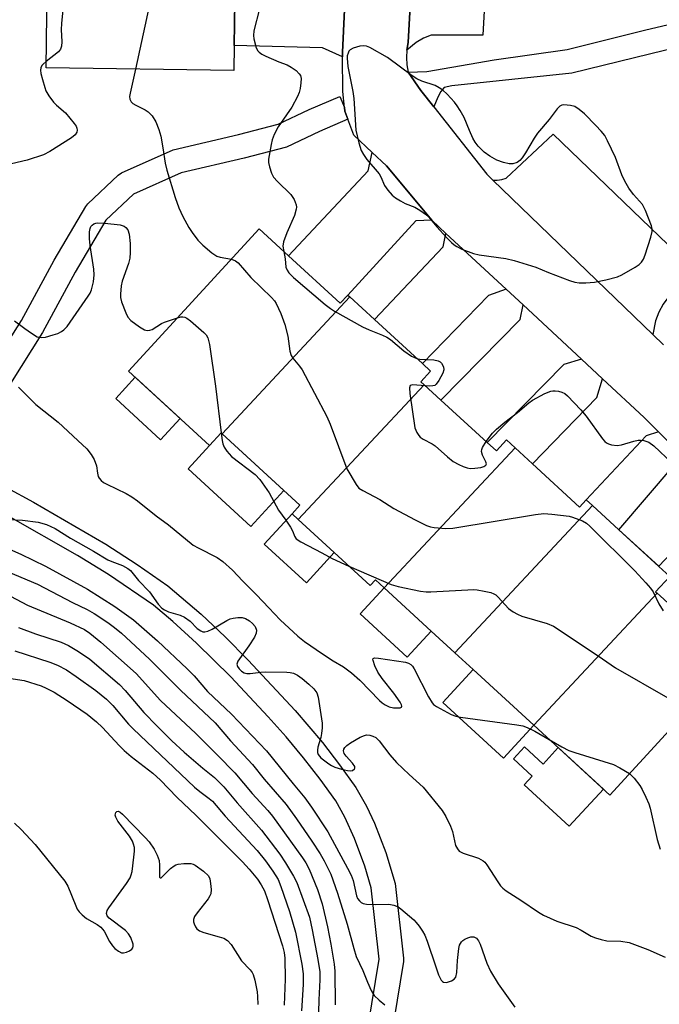
# Model space of a CAD drawing. Units: inches. Extents: x 1273762 to 1279762, y 497453 to 501453.
# Drawn here: x 1278398 to 1278557, y 498553 to 498797 of the extents above; entities that cross this region are included whole.
import ezdxf

# ---------------------------------------------------------------- set-up
doc = ezdxf.new("R2010")
doc.units = ezdxf.units.IN
doc.header["$MEASUREMENT"] = 0
for name, color, linetype in [('BLDG-Footprint', 5, 'Continuous'), ('CULTRL-Pad', 6, 'Continuous'), ('TRANS-Driveway', 251, 'Continuous'), ('TRANS-Parking Lot', 4, 'Continuous'), ('TRANS-Road', 130, 'Continuous'), ('TRANS-Street Sidewalk', 7, 'Continuous'), ('Undefined', 1, 'Continuous')]:
    doc.layers.add(name, color=color, linetype=linetype)

msp = doc.modelspace()

# ---------------------------------------------------------------- linework, layer by layer
at = {"layer": 'BLDG-Footprint'}
for points, elevation in [([(1278451.74, 498808.16), (1278451.72, 498806.74), (1278451.49, 498790.36), (1278451.4, 498784.11), (1278404.91, 498784.76), (1278405.28, 498811.13)], 339.21), ([(1278480.09, 498728.05), (1278448.47, 498694.2), (1278448.23, 498694.41), (1278445.38, 498691.3), (1278425.33, 498709.71), (1278457.66, 498744.92), (1278464.92, 498738.25), (1278477.74, 498726.48), (1278479.59, 498728.5)], 337.67), ([(1278498.5, 498706.31), (1278467.33, 498672.95), (1278465.8, 498674.35), (1278467.76, 498676.48), (1278448.47, 498694.2), (1278480.09, 498728.05), (1278486.18, 498722.45), (1278498.07, 498711.54), (1278500.1, 498709.67), (1278497.69, 498707.05)], 338.7), ([(1278520.99, 498690.68), (1278488.58, 498655.99), (1278486.42, 498657.97), (1278485.15, 498656.58), (1278467.33, 498672.95), (1278498.5, 498706.31), (1278502.61, 498702.53), (1278514.05, 498692.03), (1278516.36, 498689.92), (1278518.86, 498692.64)], 338.99), ([(1278540.13, 498676.42), (1278506.05, 498639.95), (1278500.2, 498645.33), (1278488.58, 498655.99), (1278520.99, 498690.68), (1278525.32, 498686.7), (1278536.95, 498676.03), (1278538.6, 498677.83)], 340.5), ([(1278556.18, 498654.7), (1278525.62, 498621.99), (1278510.61, 498635.77), (1278506.05, 498639.95), (1278540.13, 498676.42), (1278546.68, 498670.41), (1278556.55, 498661.34), (1278559.26, 498658.86), (1278555.78, 498655.07)], 339.89), ([(1278525.62, 498621.99), (1278556.18, 498654.7), (1278556.9, 498654.04), (1278569.43, 498642.54), (1278574.72, 498637.68), (1278544.44, 498604.71)], 339.43)]:
    msp.add_lwpolyline(points, close=True, dxfattribs=dict(at, elevation=elevation))
at = {"layer": 'CULTRL-Pad'}
for points in [[(1278438.12, 498697.97), (1278433.28, 498692.7), (1278422.16, 498702.9), (1278427, 498708.18)], [(1278463.75, 498680.16), (1278455.57, 498671.25), (1278440.06, 498685.51), (1278445.38, 498691.3), (1278448.23, 498694.41), (1278448.47, 498694.2)], [(1278476.23, 498664.78), (1278469.34, 498657.28), (1278458.92, 498666.85), (1278465.8, 498674.35), (1278467.33, 498672.95)], [(1278500.2, 498645.33), (1278494.28, 498638.88), (1278482.67, 498649.55), (1278488.58, 498655.99)], [(1278525.62, 498621.99), (1278518.12, 498613.82), (1278503.11, 498627.6), (1278510.61, 498635.77)], [(1278523.31, 498616.61), (1278527.92, 498612.38), (1278531.66, 498616.45), (1278542.84, 498606.18), (1278534.4, 498596.98), (1278523.22, 498607.25), (1278525.19, 498609.41), (1278520.58, 498613.64)]]:
    msp.add_lwpolyline(points, close=True, dxfattribs=at)
at = {"layer": 'TRANS-Driveway'}
for points in [[(1278478.25, 498787.56), (1278473.35, 498789.71), (1278451.49, 498790.36), (1278451.72, 498806.74), (1278475.98, 498806.17), (1278479.2, 498808.03), (1278478.28, 498788.66)], [(1278500.38, 498747.04), (1278496.45, 498746.93), (1278479.59, 498728.5), (1278477.74, 498726.48), (1278464.92, 498738.25), (1278484.6, 498759.3), (1278485.64, 498763.86), (1278489.19, 498760.56)], [(1278518.79, 498729.97), (1278514.4, 498728.45), (1278498.07, 498711.54), (1278486.18, 498722.45), (1278503.23, 498740.47), (1278503.86, 498743.81)], [(1278537.46, 498712.62), (1278533.06, 498711.35), (1278514.05, 498692.03), (1278502.61, 498702.53), (1278522.22, 498722.5), (1278522.98, 498726.08)], [(1278556.48, 498694.63), (1278553.43, 498693.7), (1278538.6, 498677.83), (1278536.95, 498676.03), (1278525.32, 498686.7), (1278541.19, 498703.15), (1278542.63, 498707.81), (1278552.91, 498698.24)], [(1278574.16, 498676.74), (1278569.84, 498675.42), (1278556.55, 498661.35), (1278546.68, 498670.41), (1278560.37, 498686.38), (1278561.01, 498690.05)]]:
    msp.add_lwpolyline(points, close=True, dxfattribs=at)
at = {"layer": 'TRANS-Parking Lot'}
for points in [[(1278494.22, 498789.19), (1278494.52, 498791.04), (1278498.39, 498861.73), (1278499.07, 498860.54), (1278499.96, 498859.5), (1278501.02, 498858.65), (1278502.23, 498858.01), (1278516.56, 498857.39), (1278513.01, 498792.88), (1278500.27, 498792.88), (1278498.33, 498792.13), (1278496.52, 498791.11)], [(1278555.12, 498718.72), (1278515.53, 498756.99), (1278516.55, 498756.94), (1278517.68, 498757.11), (1278518.76, 498757.5), (1278530.39, 498768.39), (1278565.4, 498734.73), (1278559.03, 498728.16), (1278557.67, 498726.3), (1278556.56, 498724.27), (1278555.73, 498722.12)]]:
    msp.add_lwpolyline(points, close=True, dxfattribs=at)
at = {"layer": 'TRANS-Road'}
for points in [[(1278498.39, 498861.73), (1278494.52, 498791.04), (1278494.22, 498789.19), (1278494.12, 498787.37), (1278494.22, 498785.52), (1278494.52, 498783.69), (1278497.7, 498779.17), (1278500.9, 498775.1), (1278513.99, 498758.48), (1278515.53, 498756.99), (1278555.12, 498718.72), (1278557.69, 498716.24)], [(1278561.01, 498690.05), (1278556.48, 498694.63), (1278552.91, 498698.24), (1278542.63, 498707.81), (1278537.46, 498712.62), (1278522.98, 498726.08), (1278518.79, 498729.97), (1278503.86, 498743.81), (1278500.38, 498747.04), (1278489.19, 498760.56), (1278485.64, 498763.86), (1278481.05, 498768.12), (1278479.6, 498772.07), (1278478.87, 498774.08), (1278478.77, 498774.98), (1278478.34, 498778.95), (1278478.25, 498787.56), (1278478.28, 498788.66), (1278479.2, 498808.03)]]:
    msp.add_lwpolyline(points, dxfattribs=at)
at = {"layer": 'TRANS-Street Sidewalk'}
msp.add_lwpolyline([(1278750.86, 498799.16), (1278740.84, 498791.55), (1278727.08, 498786.19), (1278716.81, 498782.73), (1278701.27, 498783.14), (1278678.84, 498784.98), (1278656.39, 498787.01), (1278602.71, 498792.85), (1278584.85, 498792.67), (1278569.75, 498791.96), (1278535.01, 498783.45), (1278505.32, 498780.33), (1278503.48, 498779.94), (1278502.66, 498778.93), (1278501.85, 498777.51), (1278500.9, 498775.1), (1278497.7, 498779.17), (1278494.52, 498783.69), (1278499.16, 498783.86), (1278515.83, 498786.79), (1278533.91, 498789.35), (1278553.05, 498794.14), (1278569.14, 498797.93)], dxfattribs=at)
for points in [[(1278388.2, 498705.47, 0), (1278398.87, 498722.25, 0), (1278406.94, 498737.16, 0), (1278414.77, 498750.48, 0), (1278415.3, 498751.14, 0), (1278422.8, 498758.21, 0), (1278423.62, 498758.76, 0), (1278436.41, 498764.45, 0), (1278452.51, 498768.26, 0), (1278462.4, 498770.81, 0), (1278470.05, 498774.5, 0), (1278477.59, 498777.73, 0), (1278478.77, 498774.98, 0), (1278478.87, 498774.08, 0), (1278479.6, 498772.07, 0), (1278472.6, 498769.07, 0), (1278464.46, 498765.16, 0), (1278453.93, 498762.43, 0), (1278438.39, 498758.77, 0), (1278426.55, 498753.49, 0), (1278419.73, 498747.07, 0), (1278412.15, 498734.18, 0), (1278404.06, 498719.23, 0), (1278393.39, 498702.45, 0)], [(1278395.13, 498680.84, 0), (1278401.79, 498677.27, 0), (1278419.71, 498666.83, 0), (1278427.5, 498661.82, 0), (1278435.1, 498656.56, 0), (1278443.27, 498649.5, 0), (1278449.21, 498643.92, 0), (1278454.95, 498638.14, 0), (1278466.59, 498625.64, 0), (1278473.32, 498617.7, 0), (1278477.58, 498612.22, 0), (1278481.62, 498606.62, 0), (1278484.2, 498601.94, 0), (1278486.2, 498597.72, 0), (1278489.05, 498590.49, 0), (1278491.3, 498582.83, 0), (1278493.38, 498564.34, 0), (1278493.36, 498563.52, 0), (1278487.76, 498529.24, 0)], [(1278481.87, 498530.38, 0), (1278487.37, 498564.08, 0), (1278485.38, 498581.77, 0), (1278483.84, 498587.14, 0), (1278481.29, 498593.97, 0), (1278478.85, 498599.22, 0), (1278476.64, 498603.27, 0), (1278472.79, 498608.61, 0), (1278468.65, 498613.95, 0), (1278464.35, 498619.1, 0), (1278459.86, 498624.12, 0), (1278450.62, 498633.99, 0), (1278442.15, 498642.36, 0), (1278436.28, 498647.69, 0), (1278431.53, 498651.74, 0), (1278420.38, 498659.32, 0), (1278412.69, 498664.07, 0), (1278395.63, 498673.8, 0)]]:
    msp.add_polyline3d(points, dxfattribs=at)
at = {"layer": 'Undefined'}
for points, elevation in [([(1278452.45, 498858.7), (1278450.49, 498857.85), (1278449.82, 498857.41), (1278449.05, 498856.73), (1278443.83, 498850.72), (1278443.34, 498850), (1278442.92, 498849.02), (1278442.63, 498847.98), (1278442.49, 498847.16), (1278442.35, 498841.68), (1278442.09, 498839.95), (1278440.06, 498832.8), (1278439.49, 498831.03), (1278438.9, 498829.78), (1278437.52, 498827.5), (1278437.14, 498826.72), (1278434.87, 498820.7), (1278433.85, 498815.72), (1278427.03, 498784.45)], 338), ([(1278410.7, 498816.09), (1278408.71, 498795.79), (1278408.65, 498794.32), (1278408.81, 498791.26), (1278408.73, 498790.16), (1278408.51, 498789.41), (1278408.02, 498788.78), (1278404.93, 498786.38)], 340), ([(1278459.12, 498804.92), (1278456.35, 498793.95), (1278456.22, 498792.79), (1278456.32, 498791.95), (1278456.95, 498789.77), (1278457.31, 498789.04), (1278457.66, 498788.65), (1278458.33, 498788.19), (1278459.35, 498787.69), (1278462.52, 498786.29), (1278464.58, 498785.5), (1278465.59, 498784.95), (1278466.78, 498784.11), (1278467.6, 498783.33), (1278467.87, 498782.89), (1278468.02, 498782.13), (1278467.99, 498781.05), (1278467.8, 498779.67), (1278467.55, 498778.72), (1278467.13, 498777.68), (1278465.72, 498775.08), (1278462.37, 498770.22), (1278461.38, 498768.27), (1278460.92, 498766.94), (1278460.64, 498765.84), (1278460.01, 498762.22), (1278459.99, 498761.39), (1278460.2, 498760.3), (1278460.75, 498758.7), (1278461.24, 498757.71), (1278462.17, 498756.63), (1278465.5, 498753.41), (1278466.31, 498752.18), (1278466.84, 498750.84), (1278466.89, 498750.31), (1278466.83, 498749.79), (1278466.37, 498748.21), (1278464.53, 498743.94), (1278463.69, 498741.73), (1278463.53, 498740.61), (1278463.75, 498739.32)], 336), ([(1278404.93, 498786.38), (1278404.2, 498785.74), (1278403.85, 498785.34), (1278403.59, 498784.78), (1278403.55, 498784.25), (1278403.67, 498783.4), (1278404.02, 498781.94), (1278404.59, 498779.9), (1278404.9, 498779.07), (1278405.6, 498777.87), (1278406.78, 498776.32), (1278407.54, 498775.56), (1278409.72, 498773.65), (1278411.92, 498771.02), (1278412.37, 498770.33), (1278412.57, 498769.85), (1278412.63, 498769.34), (1278412.55, 498768.84), (1278412.12, 498768.19), (1278411.21, 498767.48), (1278405.87, 498764.08), (1278404.31, 498763.27), (1278400.26, 498761.92), (1278396.37, 498761.04)], 340), ([(1278427.03, 498784.45), (1278425.72, 498778.56), (1278425.6, 498777.7), (1278425.65, 498777.02), (1278426, 498776.35), (1278426.42, 498775.98), (1278427.14, 498775.55), (1278429.49, 498774.41), (1278430.21, 498773.94), (1278431.19, 498772.89), (1278432.11, 498771.42), (1278432.84, 498769.52), (1278433.33, 498767.84), (1278433.85, 498764.96), (1278434.4, 498761.16), (1278434.8, 498759.44), (1278436.84, 498752.65), (1278437.82, 498750.14), (1278438.8, 498748.02), (1278440.25, 498745.24), (1278441.05, 498744.01), (1278442.46, 498742.12), (1278443.7, 498740.86), (1278445.98, 498738.96), (1278447.2, 498738.18), (1278448.02, 498737.92), (1278450.78, 498737.42)], 338), ([(1278397.12, 498722.16), (1278399.64, 498720.21), (1278401.28, 498719.05), (1278402.74, 498718.22), (1278403.69, 498718.02), (1278404.77, 498718.14), (1278406.72, 498718.67), (1278407.81, 498719.04), (1278408.73, 498719.48), (1278409.35, 498719.92), (1278410.15, 498720.73), (1278415.37, 498728.29), (1278415.82, 498729.02), (1278416.18, 498729.8), (1278416.63, 498731.78), (1278416.82, 498733.52), (1278416.71, 498734.98), (1278415.83, 498740.81), (1278415.64, 498742.53), (1278415.67, 498744.21), (1278415.83, 498745), (1278416.03, 498745.48), (1278416.33, 498745.86), (1278416.75, 498746.15), (1278417.23, 498746.34), (1278417.76, 498746.44), (1278419.48, 498746.35), (1278423.23, 498745.88), (1278424.27, 498745.55), (1278424.67, 498745.25), (1278425.13, 498744.66), (1278425.45, 498743.61), (1278425.72, 498741.33), (1278425.76, 498739.03), (1278425.64, 498737.66), (1278425.3, 498736.37), (1278423.75, 498731.96), (1278423.52, 498730.82), (1278423.33, 498728.79), (1278423.36, 498727.93), (1278423.63, 498726.82), (1278424.64, 498724.11), (1278425.15, 498723.09), (1278425.9, 498722.24), (1278428.02, 498720.63), (1278429.25, 498719.91), (1278429.96, 498719.75), (1278430.64, 498719.81), (1278431.16, 498720), (1278433.47, 498721.45), (1278434.21, 498721.81), (1278437.46, 498722.92)], 340), ([(1278463.75, 498739.32), (1278464.09, 498737.51), (1278464.27, 498735.4), (1278464.56, 498734.71), (1278465.01, 498734.07), (1278466.17, 498732.88), (1278473.97, 498726.16), (1278475.3, 498725.18), (1278476.29, 498724.56), (1278483.24, 498720.67), (1278484.87, 498719.93), (1278488.21, 498718.63), (1278489.28, 498718.12), (1278490.15, 498717.51), (1278493.43, 498714.69), (1278495.39, 498713.43), (1278496.65, 498712.84)], 336), ([(1278450.78, 498737.42), (1278451.83, 498737.04), (1278452.5, 498736.51), (1278455.6, 498732.89), (1278460.74, 498727.93), (1278461.49, 498727.06), (1278461.89, 498726.44), (1278463.05, 498723.93), (1278464.05, 498721.21), (1278464.75, 498718.31), (1278465.27, 498714.62), (1278465.58, 498713.57), (1278466, 498712.88), (1278467.64, 498710.96), (1278468.3, 498709.99), (1278474.43, 498698.48), (1278475.26, 498696.59), (1278479.35, 498685.5), (1278481.63, 498681.58), (1278482.35, 498680.74), (1278483.28, 498680.14), (1278487.49, 498677.89), (1278491, 498675.66), (1278496.23, 498672.86), (1278499.11, 498671.48), (1278500.09, 498671.14), (1278500.94, 498670.98), (1278503.83, 498670.7), (1278505.58, 498670.77), (1278526.08, 498674.18), (1278528.13, 498674.43), (1278530.13, 498674.3), (1278534.41, 498673.77), (1278535.22, 498673.55), (1278537.67, 498672.6), (1278538.67, 498672.02), (1278539.49, 498671.29), (1278550.62, 498660.24), (1278553.36, 498657.26), (1278554.5, 498655.96), (1278555.19, 498655.04), (1278556.58, 498652.05), (1278557.62, 498650.35)], 338), ([(1278437.46, 498722.92), (1278438.26, 498723.11), (1278438.78, 498723.14), (1278439.28, 498723.04), (1278439.74, 498722.8), (1278440.64, 498722.12), (1278443.95, 498719.28), (1278444.54, 498718.67), (1278444.97, 498717.97), (1278445.37, 498716.28), (1278446.88, 498705.99), (1278448.25, 498694.39)], 340), ([(1278496.65, 498712.84), (1278497.46, 498712.69), (1278500.85, 498712.45), (1278501.95, 498712.23), (1278502.42, 498712.01), (1278502.81, 498711.66), (1278503.32, 498710.73), (1278503.39, 498709.97), (1278503.13, 498709.19), (1278502.16, 498707.39), (1278501.5, 498706.49), (1278501.1, 498706.17), (1278500.62, 498706.02), (1278499.81, 498705.98), (1278498.79, 498706.04)], 336), ([(1278398.12, 498705.74), (1278402.38, 498701.43), (1278407.96, 498697.06), (1278412.8, 498692.55), (1278414.98, 498690.42), (1278416.1, 498689.05), (1278416.82, 498687.82), (1278417.4, 498686.26), (1278417.65, 498684.42), (1278417.85, 498683.63), (1278418.08, 498683.16), (1278418.57, 498682.59), (1278419.18, 498682.1), (1278419.93, 498681.67), (1278424.72, 498679.39), (1278426.16, 498678.56), (1278427.52, 498677.58), (1278432.19, 498673.88), (1278435.25, 498671.63), (1278441.37, 498666.61), (1278442.59, 498665.89), (1278447.24, 498663.52), (1278448.7, 498662.54), (1278451.08, 498660.4), (1278453.58, 498657.71), (1278456.98, 498654.33), (1278460.03, 498651.04), (1278462.9, 498648.12), (1278467.23, 498644.06), (1278468.89, 498642.74), (1278473.35, 498639.67), (1278475.95, 498637.98), (1278478.52, 498636.48), (1278480.54, 498635.01), (1278482.56, 498633.2), (1278487.45, 498628.1), (1278488.11, 498627.52), (1278488.81, 498627.03), (1278489.84, 498626.52), (1278490.94, 498626.29), (1278492.52, 498626.32), (1278492.87, 498626.45), (1278493, 498626.69), (1278492.9, 498627.07), (1278492.53, 498627.74), (1278491.03, 498629.94), (1278488.11, 498633.55), (1278487.04, 498635.11), (1278486.28, 498636.7), (1278485.85, 498637.99), (1278485.83, 498638.38), (1278485.89, 498638.52), (1278486.19, 498638.66), (1278487.18, 498638.61), (1278493.84, 498637.58), (1278494.61, 498637.39), (1278495.23, 498637.04), (1278495.6, 498636.65), (1278496.06, 498635.93), (1278499.54, 498629.06), (1278500.44, 498627.57), (1278500.84, 498627.16), (1278501.54, 498626.66), (1278505.21, 498624.66), (1278506.31, 498624.24), (1278507.47, 498624.01), (1278521.44, 498622.11), (1278522.91, 498621.84), (1278524.02, 498621.46), (1278525.89, 498620.57), (1278529.44, 498618.48)], 342), ([(1278498.79, 498706.04), (1278495.61, 498706.3), (1278495.06, 498706.11), (1278494.88, 498705.54), (1278494.98, 498704.17), (1278496.19, 498695.68), (1278496.65, 498694.49), (1278497.14, 498693.77), (1278497.53, 498693.35), (1278498.22, 498692.85), (1278500.49, 498691.68), (1278501.21, 498691.22), (1278504.26, 498688.45), (1278505.67, 498687.35), (1278507.11, 498686.54), (1278508.11, 498686.07), (1278509.13, 498685.74), (1278509.91, 498685.61), (1278511.05, 498685.64), (1278512.51, 498685.86), (1278513.29, 498686.08), (1278513.78, 498686.42), (1278513.89, 498686.77), (1278513.79, 498687.2), (1278512.96, 498688.91), (1278512.72, 498689.81), (1278512.75, 498690.26), (1278512.92, 498690.77), (1278513.83, 498692.24)], 336), ([(1278513.83, 498692.24), (1278515.38, 498694.31), (1278516.42, 498695.35), (1278518.47, 498697.06), (1278521.57, 498699.43), (1278524.44, 498701.87), (1278525.33, 498702.53), (1278528.35, 498704.14), (1278529.83, 498704.74), (1278530.33, 498704.84), (1278530.88, 498704.85), (1278531.71, 498704.72), (1278532.53, 498704.49), (1278533.28, 498704.11), (1278533.96, 498703.55), (1278537.3, 498700.11), (1278538.57, 498698.52), (1278542.65, 498692.93), (1278543.2, 498692.3), (1278543.61, 498691.95), (1278544.09, 498691.71), (1278544.89, 498691.46), (1278546.27, 498691.26), (1278547.37, 498691.41), (1278550.36, 498692.38), (1278551.47, 498692.61), (1278552.05, 498692.62), (1278552.88, 498692.51), (1278554.1, 498692.08), (1278555.33, 498691.16), (1278559.9, 498686.88)], 336), ([(1278448.25, 498694.39), (1278448.49, 498692.53), (1278448.69, 498691.68), (1278449.04, 498690.87), (1278449.64, 498689.85), (1278450.2, 498689.18), (1278450.85, 498688.59), (1278456.64, 498684.09), (1278457.86, 498682.88), (1278460.11, 498679.59), (1278462.43, 498675.23), (1278464.26, 498672.77), (1278465.42, 498671.03), (1278465.97, 498670), (1278466.4, 498668.8), (1278466.84, 498668.17), (1278467.99, 498667.39), (1278473.21, 498664.72), (1278475.77, 498663.31), (1278479.88, 498661.42)], 340), ([(1278395.38, 498672.98), (1278399.08, 498672.8), (1278402.99, 498672.31), (1278405.01, 498671.74), (1278407.18, 498670.73), (1278411, 498668.31), (1278416.69, 498665.13), (1278420.22, 498663), (1278421.22, 498662.54), (1278423.81, 498661.56), (1278425.2, 498660.82), (1278425.81, 498660.31), (1278427.8, 498657.83), (1278430.53, 498655.01), (1278432.67, 498652.01), (1278433.56, 498651), (1278434.23, 498650.54), (1278435.21, 498650.07), (1278438.12, 498649.28), (1278439.16, 498648.79), (1278440.61, 498647.79), (1278442.31, 498645.99), (1278443.19, 498645.35), (1278443.69, 498645.16), (1278444.2, 498645.09), (1278444.98, 498645.29), (1278446.02, 498645.82), (1278449.65, 498647.93), (1278450.45, 498648.31), (1278451.26, 498648.55), (1278452.35, 498648.68), (1278453.44, 498648.64), (1278454.27, 498648.4), (1278455.27, 498647.88), (1278456.05, 498647.21), (1278456.67, 498646.42), (1278457.03, 498645.55), (1278456.96, 498644.83), (1278456.49, 498643.85), (1278455.11, 498641.66), (1278452.4, 498637.85), (1278452.17, 498637.14), (1278452.32, 498636.52), (1278452.7, 498635.93), (1278453.27, 498635.39), (1278453.92, 498635), (1278454.57, 498634.8), (1278455.43, 498634.78), (1278458.11, 498635.16), (1278459.27, 498635.22), (1278464.51, 498635.11), (1278465.36, 498635.04), (1278466.19, 498634.87), (1278467.17, 498634.37), (1278468.33, 498633.54), (1278469.99, 498632.16), (1278471.2, 498631.01), (1278471.93, 498630.02), (1278472.3, 498628.96), (1278473.22, 498622.49), (1278473.27, 498621.33), (1278473.11, 498619.93), (1278472.9, 498618.97), (1278472.18, 498616.58), (1278472.06, 498615.79), (1278472.1, 498615.26), (1278472.26, 498614.76), (1278472.92, 498613.95), (1278474.89, 498612.43), (1278475.59, 498611.99), (1278476.36, 498611.63), (1278478.06, 498611.09), (1278479.49, 498610.75), (1278480.3, 498610.71), (1278480.77, 498610.83), (1278481.28, 498611.19), (1278481.37, 498611.35), (1278481.35, 498611.76), (1278480.8, 498612.62), (1278479.22, 498614.36), (1278478.73, 498615.02), (1278478.51, 498615.65), (1278478.59, 498616.05), (1278478.83, 498616.45), (1278479.36, 498617.01), (1278480.3, 498617.68), (1278482.64, 498619.01), (1278483.69, 498619.49), (1278484.22, 498619.62), (1278485.02, 498619.57), (1278485.81, 498619.33), (1278486.53, 498618.96), (1278487.35, 498618.16), (1278490.03, 498614.7), (1278491.67, 498612.77), (1278494.82, 498609.78), (1278498.27, 498606.66), (1278502.94, 498600.92), (1278503.86, 498599.43), (1278505.01, 498597.04), (1278505.47, 498595.65), (1278506.26, 498592.25), (1278506.71, 498591.36), (1278507.18, 498590.82), (1278508.13, 498590.32), (1278511.93, 498589.11), (1278513.09, 498588.44), (1278513.5, 498588.09), (1278514.04, 498587.42), (1278516.72, 498583.2), (1278517.42, 498582.23), (1278517.95, 498581.63), (1278518.78, 498580.98), (1278522.45, 498578.67), (1278526.76, 498575.67), (1278528.06, 498574.96), (1278531.32, 498573.45), (1278536.1, 498571.88), (1278537.33, 498571.25), (1278539.81, 498569.77), (1278540.87, 498569.32), (1278542.28, 498568.94), (1278543.7, 498568.65), (1278547.17, 498568.53), (1278549.21, 498568.19), (1278553.82, 498566.5), (1278558.14, 498564.56)], 344), ([(1278380.38, 498666.37), (1278402.8, 498656.92), (1278411.49, 498652.42), (1278415.1, 498650.68), (1278416.86, 498649.67), (1278420.17, 498647.48), (1278421.9, 498646.21), (1278423.61, 498644.77), (1278430.56, 498638.37), (1278438.19, 498630.68), (1278446.77, 498622.61), (1278450.6, 498618.13), (1278456, 498612.25), (1278458.94, 498608.66), (1278464.33, 498602.35), (1278466.87, 498598.83), (1278470.69, 498593.28), (1278472.75, 498590.18), (1278473.75, 498588.44), (1278475.38, 498585.09), (1278477.03, 498580.38), (1278479.45, 498572.71), (1278481.06, 498566.7), (1278481.69, 498564.73), (1278483.28, 498561.27), (1278484.44, 498558.36), (1278485.36, 498556.29), (1278486.11, 498555.1), (1278487.36, 498553.89), (1278488.73, 498552.8)], 348), ([(1278392.8, 498666.95), (1278398.67, 498664.37), (1278404.81, 498661.42), (1278415.21, 498655.73), (1278421.97, 498651.42), (1278426.54, 498648.13), (1278432.53, 498642.89), (1278439.86, 498635.93), (1278441.55, 498634.2), (1278444.87, 498630.33), (1278450.84, 498624.71), (1278459.51, 498615.62), (1278466.09, 498607.51), (1278468.99, 498604.06), (1278470.65, 498601.75), (1278474.64, 498595.58), (1278479.53, 498586.62), (1278480.4, 498584.84), (1278480.91, 498583.55), (1278481.71, 498579.74), (1278481.98, 498579.12), (1278482.47, 498578.5), (1278482.9, 498578.14), (1278483.39, 498577.87), (1278484.21, 498577.68), (1278486.57, 498577.6), (1278489.66, 498577.68), (1278490.19, 498577.64), (1278491, 498577.45), (1278492.03, 498576.99), (1278492.75, 498576.5), (1278495.92, 498573.8), (1278496.53, 498573.16), (1278497.24, 498572.23), (1278498.08, 498571.02), (1278498.65, 498570.02), (1278499.27, 498568.49), (1278501.35, 498562.13), (1278502.08, 498560.16), (1278502.7, 498558.87), (1278503.03, 498558.5), (1278503.27, 498558.37), (1278503.99, 498558.32), (1278505.28, 498558.68), (1278505.95, 498559.09), (1278506.35, 498559.63), (1278506.59, 498560.73), (1278506.76, 498563.73), (1278507.07, 498566.7), (1278507.28, 498567.55), (1278507.73, 498568.39), (1278508.09, 498568.73), (1278508.54, 498569.02), (1278509.28, 498569.35), (1278510.05, 498569.57), (1278510.78, 498569.59), (1278511.43, 498569.23), (1278511.94, 498568.6), (1278512.34, 498567.82), (1278513.97, 498563.09), (1278514.92, 498561.06), (1278516.85, 498557.95), (1278520.93, 498552.16)], 346), ([(1278479.88, 498661.42), (1278490.37, 498656.82), (1278492.04, 498656.37), (1278497.55, 498655.24), (1278499.01, 498655.02), (1278500.18, 498655.01), (1278510.79, 498655.6), (1278511.64, 498655.53), (1278513.32, 498655.22), (1278514.97, 498654.85), (1278515.75, 498654.57), (1278516.22, 498654.29), (1278516.84, 498653.72), (1278519.35, 498650.91), (1278520.55, 498650.06), (1278521.6, 498649.5), (1278522.69, 498649.05), (1278528.91, 498647.21), (1278530.51, 498646.53), (1278541.56, 498639.17), (1278545.81, 498636.21), (1278558.79, 498628.75)], 340), ([(1278396.11, 498653.99), (1278400.31, 498651.75), (1278410.88, 498647.36), (1278414.45, 498645.73), (1278415.78, 498644.83), (1278418.52, 498642.53), (1278427.26, 498634.81), (1278433.24, 498628.12), (1278442.02, 498619.92), (1278447.36, 498614.61), (1278451.64, 498610.2), (1278455.97, 498605.13), (1278459.78, 498600.92), (1278460.96, 498599.46), (1278468.42, 498589.14), (1278469.22, 498587.9), (1278470.03, 498586.37), (1278472.09, 498581.3), (1278473.26, 498577.77), (1278474.58, 498572.1), (1278475.43, 498567.77), (1278476.22, 498562.84), (1278476.42, 498561.09), (1278476.51, 498552.72)], 350), ([(1278398.13, 498646.18), (1278402.33, 498644.67), (1278408.64, 498642.55), (1278410.48, 498641.75), (1278412.93, 498640.26), (1278415.75, 498638.34), (1278423.09, 498632.06), (1278424.5, 498630.62), (1278429.08, 498625.15), (1278432.3, 498621.85), (1278436.06, 498618.16), (1278439.07, 498615.34), (1278443.72, 498611.38), (1278446.58, 498609.05), (1278447.71, 498608.02), (1278448.93, 498606.71), (1278452.21, 498602.82), (1278458.26, 498596), (1278462.75, 498590.05), (1278464.18, 498587.93), (1278466.19, 498584.64), (1278466.99, 498583.05), (1278470.09, 498574.47), (1278470.82, 498571.31), (1278472.19, 498563.98), (1278472.64, 498560.94), (1278472.69, 498558.92), (1278472.42, 498553.98), (1278472.22, 498545.03)], 352), ([(1278397.2, 498640.4), (1278405.87, 498637.63), (1278407.76, 498636.88), (1278409.98, 498635.71), (1278412.37, 498634.1), (1278417.22, 498630.63), (1278419.86, 498628.46), (1278421.42, 498626.86), (1278425.36, 498622.3), (1278426.45, 498621.14), (1278441.64, 498606.68), (1278442.95, 498605.59), (1278445.3, 498603.89), (1278446.12, 498603.17), (1278449.23, 498599.49), (1278457.2, 498591), (1278459.26, 498588.43), (1278461.07, 498585.85), (1278462.33, 498583.77), (1278463.06, 498582.1), (1278465.2, 498575.91), (1278466.69, 498570.78), (1278468.22, 498562.83), (1278468.52, 498560.47), (1278468.59, 498557.82), (1278468.15, 498551.31)], 354), ([(1278391.32, 498634.32), (1278399.5, 498633.04), (1278403.69, 498631.73), (1278404.98, 498631.17), (1278406.95, 498630.15), (1278410.17, 498628.13), (1278415.06, 498624.72), (1278417.37, 498622.86), (1278418.87, 498621.45), (1278423.05, 498616.98), (1278424.29, 498615.77), (1278426.01, 498614.29), (1278431.36, 498610.09), (1278433.22, 498608.43), (1278437.3, 498604.17), (1278442.1, 498599.68), (1278453.54, 498588.2), (1278455.22, 498586.35), (1278457.23, 498583.84), (1278458.17, 498582.44), (1278458.95, 498580.97), (1278459.74, 498578.88), (1278463.42, 498567.4), (1278463.86, 498565.71), (1278464.05, 498564.29), (1278464.11, 498559.11), (1278463.83, 498552.71)], 356), ([(1278529.44, 498618.48), (1278532.53, 498616.63), (1278534.26, 498615.77), (1278535.81, 498615.21), (1278545.33, 498612.24), (1278546.91, 498611.46), (1278549.31, 498610.01)], 342), ([(1278549.31, 498610.01), (1278550.44, 498608.92), (1278551.87, 498607.09), (1278552.47, 498606.09), (1278553.36, 498604.21), (1278554.06, 498602.57), (1278554.41, 498601.47), (1278556.13, 498593.74), (1278556.91, 498591.29)], 342), ([(1278397.12, 498597.78), (1278398.75, 498596.21), (1278402.19, 498592.5), (1278409.54, 498583.36), (1278410.29, 498582.12), (1278412.29, 498577.24), (1278412.66, 498576.49), (1278413.11, 498575.8), (1278413.87, 498575.02), (1278414.94, 498574.14), (1278417.61, 498572.65), (1278418.48, 498572.03), (1278419.28, 498571.03), (1278420.63, 498568.43), (1278421.37, 498567.37), (1278421.98, 498566.75), (1278422.88, 498566.03), (1278423.59, 498565.66), (1278424.08, 498565.6), (1278424.82, 498565.77), (1278425.54, 498566.1), (1278426.16, 498566.52), (1278426.42, 498566.87), (1278426.5, 498567.32), (1278426.44, 498567.82), (1278425.92, 498569.41), (1278425.35, 498570.36), (1278424.58, 498571.16), (1278420.5, 498574.26), (1278420.04, 498574.8), (1278419.85, 498575.38), (1278420.02, 498576.09), (1278420.45, 498576.81), (1278424.86, 498582.8), (1278425.73, 498584.24), (1278426.01, 498584.94), (1278426.2, 498585.8), (1278426.65, 498589.36), (1278426.79, 498590.83), (1278426.77, 498591.71), (1278426.58, 498592.53), (1278426.28, 498593.33), (1278425.56, 498594.56), (1278422.69, 498598.25), (1278422.16, 498599.24), (1278422.05, 498599.73), (1278422.19, 498600.37), (1278422.44, 498600.64), (1278422.79, 498600.69), (1278423.28, 498600.45), (1278423.83, 498599.97), (1278429.45, 498594.23), (1278430.4, 498593.14), (1278431.65, 498591.33), (1278432.44, 498589.81), (1278432.88, 498588.48), (1278432.98, 498587.36), (1278432.96, 498584.83), (1278433.01, 498584.41), (1278433.14, 498584.19), (1278433.39, 498584.25), (1278433.72, 498584.5), (1278435.72, 498586.51), (1278436.6, 498587.2), (1278437.08, 498587.45), (1278437.62, 498587.6), (1278439.06, 498587.75), (1278440.79, 498587.72), (1278441.34, 498587.6), (1278441.83, 498587.38), (1278443.89, 498585.86), (1278445.09, 498584.69), (1278445.44, 498583.95), (1278445.66, 498582.82), (1278445.78, 498581.36), (1278445.68, 498580.24), (1278445.47, 498579.74), (1278445.02, 498579.02), (1278442.32, 498575.55), (1278441.69, 498574.6), (1278441.42, 498573.87), (1278441.44, 498573.35), (1278441.59, 498572.82), (1278441.94, 498572.05), (1278442.26, 498571.59), (1278442.91, 498571.1), (1278444, 498570.69), (1278447.77, 498569.64), (1278448.88, 498569.26), (1278449.81, 498568.68), (1278450.71, 498567.71), (1278453.26, 498563.69), (1278455.44, 498561.4), (1278455.93, 498560.77), (1278456.18, 498560.28), (1278456.59, 498558.88), (1278457.15, 498555.97), (1278457.28, 498554.83), (1278457.33, 498552.86)], 358)]:
    msp.add_lwpolyline(points, dxfattribs=dict(at, elevation=elevation))
at = {"layer": 'Undefined', "elevation": 334}
msp.add_lwpolyline([(1278483.41, 498790.28), (1278482.57, 498790.16), (1278481.72, 498789.93), (1278480.91, 498789.64), (1278480.19, 498789.26), (1278479.86, 498788.9), (1278479.65, 498788.47), (1278479.46, 498787.74), (1278479.42, 498787.2), (1278479.62, 498785.16), (1278480.85, 498778.9), (1278481.1, 498777.22), (1278481.55, 498769.37), (1278482.3, 498766.26), (1278482.92, 498764.34), (1278483.48, 498763.32), (1278484.3, 498762.12), (1278487.32, 498758.56), (1278487.75, 498757.83), (1278488.7, 498755.66), (1278489.51, 498754.54), (1278490.61, 498753.29), (1278491.44, 498752.58), (1278492.6, 498751.84), (1278493.83, 498751.2), (1278496.22, 498750.26), (1278497.44, 498749.54), (1278498.83, 498748.56), (1278499.62, 498747.78), (1278501.6, 498745.42), (1278504.01, 498742.79), (1278505.24, 498741.51), (1278505.91, 498740.93), (1278506.57, 498740.52), (1278507.85, 498739.9), (1278510.72, 498738.78), (1278512.12, 498738.47), (1278518.73, 498737.57), (1278520.74, 498737.11), (1278526.12, 498735.46), (1278529.23, 498734.11), (1278534.46, 498732.16), (1278535.8, 498731.74), (1278536.89, 498731.54), (1278538.51, 498731.52), (1278540.68, 498731.76), (1278543.49, 498732.33), (1278546.35, 498733.07), (1278547.41, 498733.55), (1278550.73, 498735.46), (1278551.71, 498736.1), (1278552.32, 498736.67), (1278552.74, 498737.38), (1278553.15, 498738.45), (1278554.61, 498742.9), (1278554.92, 498744.28), (1278554.91, 498744.83), (1278554.72, 498745.65), (1278553.27, 498749.48), (1278552.5, 498750.95), (1278550.29, 498753.39), (1278549.17, 498755.03), (1278548.15, 498756.73), (1278547.45, 498758.26), (1278545.87, 498762.58), (1278543.89, 498766.76), (1278543.19, 498768.02), (1278542.34, 498769.1), (1278540.99, 498770.54), (1278538.16, 498773.38), (1278536.86, 498774.49), (1278535.75, 498775.21), (1278534.69, 498775.49), (1278533.06, 498775.6), (1278532.55, 498775.53), (1278532.11, 498775.33), (1278531.39, 498774.64), (1278529.41, 498772.03), (1278526.52, 498768.58), (1278525.7, 498767.34), (1278523.57, 498763.74), (1278522.74, 498762.52), (1278522.18, 498761.87), (1278521.49, 498761.38), (1278520.42, 498761.01), (1278519.57, 498761.01), (1278518.14, 498761.36), (1278516.46, 498761.96), (1278514.74, 498762.93), (1278513.38, 498763.9), (1278511.86, 498765.43), (1278511.15, 498766.39), (1278510.56, 498767.4), (1278509.71, 498769.26), (1278508.4, 498772.5), (1278507.44, 498774.22), (1278506.68, 498775.39), (1278505.99, 498776.3), (1278504.2, 498778.24), (1278503.14, 498779.24), (1278502.2, 498779.88), (1278501.2, 498780.41), (1278497.93, 498781.52), (1278496.69, 498782.08), (1278495.56, 498782.83), (1278489.45, 498787.38), (1278485.03, 498789.81), (1278484.23, 498790.14)], close=True, dxfattribs=at)

doc.saveas('drawing.dxf')
